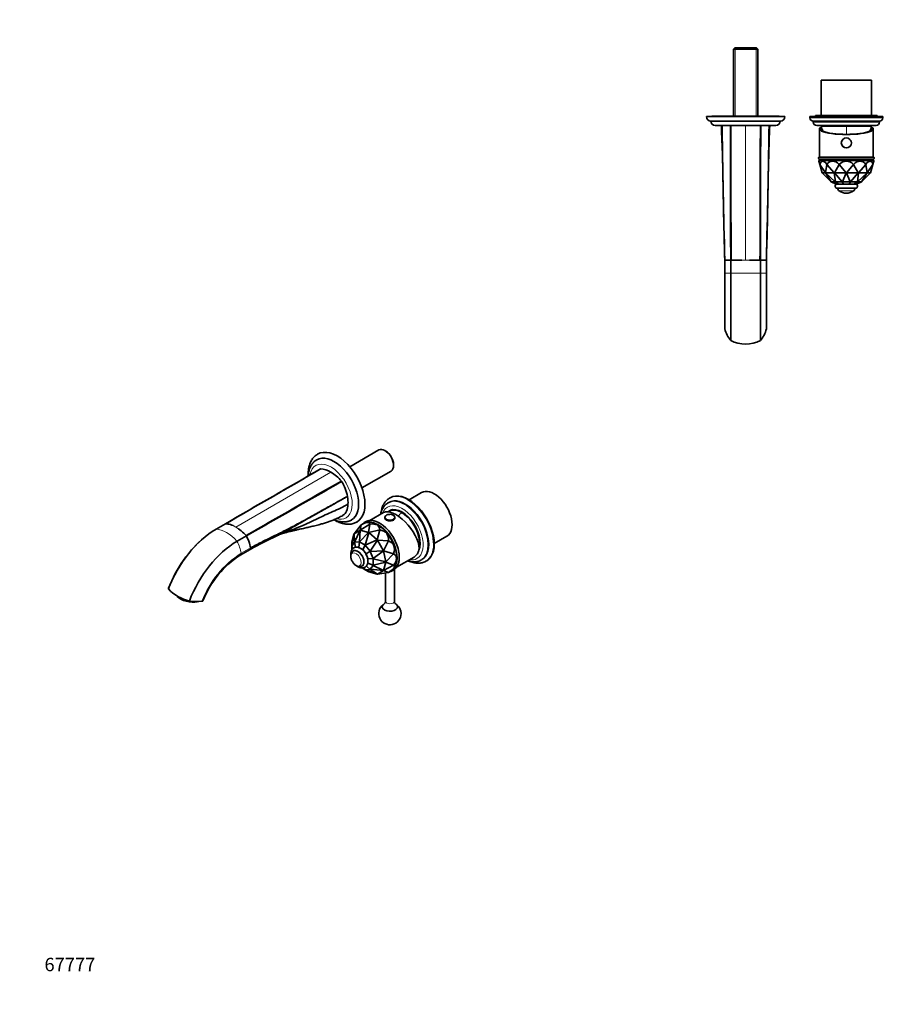
# Model space of a CAD drawing. Units: millimetres. Extents: x 0 to 1478, y 0 to 1758.
# Drawn here: x 0 to 785, y 0 to 879 of the extents above; entities that cross this region are included whole.
import ezdxf
from ezdxf import colors
from ezdxf.entities.mleader import LeaderData, LeaderLine
from ezdxf.math import Vec2, Vec3

# ---------------------------------------------------------------- set-up
doc = ezdxf.new("R2010")
doc.units = ezdxf.units.MM
for name, color, linetype in [('DV3_Défaut', 7, 'Continuous'), ('DV5_Défaut', 7, 'Continuous'), ('Défaut', 7, 'Continuous')]:
    doc.layers.add(name, color=color, linetype=linetype)

# ---------------------------------------------------------------- blocks, each defined once
blk = doc.blocks.new('_DOT')
at = {"color": 0}
blk.add_line((0, 0), (-1, 0), dxfattribs=at)
at = {"color": 0, "const_width": 0.333}
blk.add_lwpolyline([(-0.1665, 0, 1), (0.1665, 0, 1)], format="xyb", close=True, dxfattribs=at)
blk = doc.blocks.new('SE2')
at = {"layer": 'DV3_Défaut', "color": 7, "linetype": 'Continuous', "lineweight": 35}
for p, q in [((638.49, 853.89), (637.29, 852.69)), ((637.29, 852.69), (658.99, 852.69)), ((637.29, 852.69), (637.29, 792.89)), ((657.79, 853.89), (638.49, 853.89)), ((658.99, 852.69), (657.79, 853.89)), ((658.99, 792.89), (658.99, 852.69)), ((760.64, 824.89), (715.64, 824.89)), ((715.64, 824.89), (715.64, 793.39)), ((760.64, 793.39), (760.64, 824.89)), ((683.14, 792.39), (613.14, 792.39)), ((678.14, 792.89), (618.14, 792.89)), ((618.14, 792.89), (618.14, 792.39)), ((678.14, 792.39), (678.14, 792.89)), ((770.64, 792.39), (705.64, 792.39)), ((705.64, 792.39), (705.64, 791.39)), ((765.64, 793.39), (710.64, 793.39)), ((710.64, 793.39), (710.64, 792.39)), ((765.64, 792.39), (765.64, 793.39)), ((770.64, 791.39), (770.64, 792.39)), ((679.14, 788.39), (617.14, 788.39)), ((675.14, 784.39), (621.14, 784.39)), ((767.64, 788.39), (708.64, 788.39)), ((708.64, 788.39), (708.64, 787.39)), ((764.64, 784.39), (711.64, 784.39)), ((714.52, 782.39), (714.78, 782.39)), ((714.78, 782.39), (716.07, 782.39)), ((715.64, 784.39), (715.64, 783.89)), ((760.64, 783.89), (715.64, 783.89)), ((760.64, 783.89), (715.64, 783.89)), ((760.21, 782.39), (761.5, 782.39)), ((760.64, 783.89), (760.64, 784.39)), ((761.76, 782.39), (761.5, 782.39)), ((767.64, 787.39), (767.64, 788.39)), ((714.14, 781.49), (714.14, 756.26)), ((716.22, 781.89), (714.97, 781.89)), ((761.31, 781.89), (760.06, 781.89)), ((762.14, 756.26), (762.14, 781.49)), ((713.64, 756.26), (762.64, 756.26)), ((714.64, 754.19), (713.64, 753.19)), ((713.64, 753.19), (762.64, 753.19)), ((713.64, 753.19), (713.64, 752.66)), ((714.48, 749.75), (713.64, 752.66)), ((714.14, 754.39), (762.14, 754.39)), ((716.64, 742.2), (714.48, 749.75)), ((714.48, 749.75), (714.48, 749.75)), ((714.48, 749.75), (719.45, 742.2)), ((761.64, 754.19), (714.64, 754.19)), ((719.59, 742.2), (720.82, 749.75)), ((720.82, 749.75), (720.82, 749.75)), ((720.82, 749.75), (727.27, 742.2)), ((727.52, 742.2), (731.8, 749.75)), ((731.8, 749.75), (731.8, 749.75)), ((731.8, 749.75), (738, 742.2)), ((736.14, 754.39), (736.14, 754.19)), ((738.29, 742.2), (744.48, 749.75)), ((740.14, 754.19), (740.14, 754.39)), ((744.48, 749.75), (744.48, 749.75)), ((744.48, 749.75), (748.77, 742.2)), ((749.02, 742.2), (755.46, 749.75)), ((755.46, 749.75), (755.46, 749.75)), ((755.46, 749.75), (756.69, 742.2)), ((756.83, 742.2), (761.81, 749.75)), ((761.81, 749.75), (759.64, 742.2)), ((762.64, 753.19), (761.64, 754.19)), ((761.81, 749.75), (762.64, 752.66)), ((761.81, 749.75), (761.81, 749.75)), ((762.64, 752.66), (762.64, 753.19)), ((716.64, 742.19), (716.64, 742.2)), ((716.64, 742.2), (719.45, 742.2)), ((724.64, 734.19), (716.64, 742.19)), ((719.45, 742.2), (719.45, 742.19)), ((719.59, 742.19), (719.45, 742.19)), ((719.45, 742.19), (724.68, 734.19)), ((719.59, 742.19), (719.59, 742.2)), ((719.59, 742.2), (727.27, 742.2)), ((728.22, 734.19), (719.59, 742.19)), ((727.27, 742.2), (727.27, 742.19)), ((727.51, 742.19), (727.27, 742.19)), ((727.27, 742.19), (728.32, 734.19)), ((727.51, 742.19), (727.52, 742.2)), ((734.46, 734.19), (727.51, 742.19)), ((727.52, 742.2), (738, 742.2)), ((738, 742.19), (734.6, 734.19)), ((738, 742.2), (738, 742.19)), ((738.28, 742.19), (738, 742.19)), ((738.28, 742.19), (738.29, 742.2)), ((741.68, 734.19), (738.28, 742.19)), ((738.29, 742.2), (748.77, 742.2)), ((748.77, 742.19), (741.82, 734.19)), ((747.96, 734.19), (749.01, 742.19)), ((756.69, 742.19), (748.06, 734.19)), ((748.77, 742.2), (748.77, 742.19)), ((749.01, 742.19), (748.77, 742.19)), ((749.01, 742.19), (749.02, 742.2)), ((749.02, 742.2), (756.69, 742.2)), ((751.6, 734.19), (756.83, 742.19)), ((759.64, 742.19), (751.64, 734.19)), ((756.69, 742.2), (756.69, 742.19)), ((756.83, 742.19), (756.69, 742.19)), ((756.83, 742.19), (756.83, 742.2)), ((756.83, 742.2), (759.64, 742.2)), ((759.64, 742.2), (759.64, 742.19)), ((724.67, 734.18), (724.64, 734.19)), ((724.68, 734.19), (724.67, 734.18)), ((724.67, 734.18), (729.14, 732.19)), ((728.22, 734.19), (724.68, 734.19)), ((728.28, 734.18), (728.22, 734.19)), ((728.32, 734.19), (728.28, 734.18)), ((728.28, 734.18), (731.55, 732.19)), ((734.46, 734.19), (728.32, 734.19)), ((731.55, 732.19), (729.14, 732.19)), ((735.73, 732.19), (731.55, 732.19)), ((734.53, 734.18), (734.46, 734.19)), ((734.6, 734.19), (734.53, 734.18)), ((734.53, 734.18), (735.73, 732.19)), ((741.68, 734.19), (734.6, 734.19)), ((740.55, 732.19), (735.73, 732.19)), ((741.75, 734.18), (740.55, 732.19)), ((744.73, 732.19), (740.55, 732.19)), ((741.75, 734.18), (741.68, 734.19)), ((741.82, 734.19), (741.75, 734.18)), ((747.96, 734.19), (741.82, 734.19)), ((748, 734.18), (744.73, 732.19)), ((747.14, 732.19), (744.73, 732.19)), ((751.61, 734.18), (747.14, 732.19)), ((748, 734.18), (747.96, 734.19)), ((748.06, 734.19), (748, 734.18)), ((751.6, 734.19), (748.06, 734.19)), ((751.61, 734.18), (751.6, 734.19)), ((751.64, 734.19), (751.61, 734.18)), ((746.24, 728.49), (730.04, 728.49)), ((629.54, 664.39), (629.59, 664.39)), ((629.54, 664.39), (629.54, 652.59)), ((634.89, 664.39), (629.59, 664.39)), ((635.29, 664.39), (634.89, 664.39)), ((634.89, 652.59), (634.89, 664.39)), ((635.29, 664.39), (638.01, 664.39)), ((638.01, 664.39), (638.09, 664.39)), ((638.09, 664.39), (644.68, 664.39)), ((651.61, 664.39), (658.19, 664.39)), ((658.19, 664.39), (658.27, 664.39)), ((658.27, 664.39), (660.99, 664.39)), ((660.99, 664.39), (661.39, 664.39)), ((661.39, 664.39), (665.2, 664.39)), ((661.39, 652.59), (661.39, 664.39)), ((665.2, 664.39), (666.69, 664.39)), ((666.69, 664.39), (666.74, 664.39)), ((666.74, 652.57), (666.74, 664.41)), ((634.89, 592.46), (634.89, 652.59)), ((661.39, 592.46), (661.39, 652.59))]:
    blk.add_line(p, q, dxfattribs=at)
at = {"layer": 'DV3_Défaut', "color": 7, "linetype": 'Continuous', "lineweight": 18}
for p, q in [((638.83, 853.89), (638.83, 792.89)), ((657.46, 853.89), (657.46, 792.89)), ((770.64, 791.39), (705.64, 791.39)), ((648.14, 784.39), (648.14, 664.39)), ((767.64, 787.39), (708.64, 787.39)), ((738.14, 783.89), (738.14, 776.54)), ((736.57, 754.19), (736.57, 754.39)), ((739.71, 754.19), (739.71, 754.39)), ((744.6, 726.09), (731.68, 726.09)), ((629.59, 664.39), (629.59, 652.59)), ((644.68, 664.39), (644.76, 664.39)), ((648.14, 664.39), (644.76, 664.39)), ((648.14, 664.39), (651.52, 664.39)), ((651.52, 664.39), (651.61, 664.39)), ((666.69, 652.59), (666.69, 664.39)), ((629.54, 652.59), (629.59, 652.59)), ((629.59, 652.59), (634.89, 652.59)), ((629.59, 652.59), (629.59, 602.94)), ((634.89, 652.59), (661.39, 652.59)), ((661.39, 652.59), (666.69, 652.59)), ((666.69, 602.94), (666.69, 652.59)), ((666.69, 652.59), (666.74, 652.59))]:
    blk.add_line(p, q, dxfattribs=at)
at = {"layer": 'DV3_Défaut', "color": 7, "linetype": 'Continuous', "lineweight": 35}
blk.add_circle((738.14, 768.89), 4.5, dxfattribs=at)
at = {"layer": 'DV3_Défaut', "color": 7, "linetype": 'Continuous', "lineweight": 18}
blk.add_circle((738.14, 768.89), 4.2, dxfattribs=at)
at = {"layer": 'DV3_Défaut', "color": 7, "linetype": 'Continuous', "lineweight": 35}
for centre, radius, start, end in [((617.14, 792.39), 4, 180, 270), ((679.14, 792.39), 4, 270, 0), ((708.64, 791.39), 3, 180, 270), ((767.64, 791.39), 3, 270, 0), ((621.14, 788.39), 4, 180, 270), ((-1232.42, 703.68), 1860.68, 0.76944, 2.48632), ((9952.57, 912.19), 9326.27, 180.785134, 181.522507), ((-7782.35, 894.72), 8452.18, 358.438438, 359.252068), ((2543.91, 703.12), 1875.89, 177.51697, 179.23517), ((675.14, 788.39), 4, 270, 0), ((711.64, 787.39), 3, 180, 270), ((754.32, 794.1), 40, 194.77466, 201.59657), ((721.96, 794.1), 40, 338.40343, 345.22534), ((764.64, 787.39), 3, 270, 0), ((714.14, 755.39), 1, 120, 270), ((762.14, 755.39), 1, 270, 60), ((730.04, 730.39), 1.9, 108.67172, 270), ((746.24, 730.39), 1.9, 270, 71.32828), ((4818.98, 791.63), 4191.36, 180.86347, 181.73981), ((-3676.33, 795.13), 4345.03, 358.27571, 359.12097), ((733.44, 728.52), 3, 180.50211, 234.01918), ((738.14, 734.99), 11, 234.01918, 305.98082), ((742.84, 728.52), 3, 305.98082, 359.49789), ((631.56, 603.41), 2.02, 175.00075, 193.35489), ((653.76, 608.58), 24.82, 193.12594, 220.49563), ((642.5, 608.59), 24.84, 319.51806, 346.86038), ((664.72, 603.41), 2.02, 346.64454, 4.7611), ((648.14, 619.52), 30.12, 243.90555, 296.09445)]:
    blk.add_arc(centre, radius, start, end, dxfattribs=at)
for centre, major_axis, ratio, start_param, end_param in [((738.14, 781.49), (-24, 0), 0.212557, -0.178869, 3.320462), ((738.14, 782.57), (-23.38, 0), 0.217527, 0.034076, 0.132787), ((738.14, 782.57), (23.38, 0), 0.217527, -0.132787, -0.034076), ((738.14, 781.49), (-23.25, 0), 0.212557, -0.082575, 3.224168), ((738.14, 667.21), (21.62, -85.39), 0.13489, 2.845653, 3.369244), ((738.14, 667.21), (13.03, -85.38), 0.243013, 2.842735, 3.366326), ((738.14, 667.21), (0, -85.44), 0.286745, 2.879797, 3.403388), ((738.14, 667.21), (-13.03, -85.38), 0.243013, 2.916859, 3.44045), ((738.14, 667.21), (-21.62, -85.39), 0.13489, 2.913942, 3.437533)]:
    blk.add_ellipse(centre, major_axis=major_axis, ratio=ratio, start_param=start_param, end_param=end_param, dxfattribs=at)
for points, knots in [([(628.1, 727.88), (628.03, 731.72), (627.92, 738.05), (627.78, 746.89), (627.65, 754.39), (627.53, 761.89), (627.37, 771.89), (627.25, 779.39), (627.18, 784.39)], [0, 0, 0, 0, 0.2035875, 0.3363167, 0.4690527, 0.6017861, 0.7345252, 1, 1, 1, 1]), ([(669.11, 784.39), (669.03, 779.39), (668.87, 769.39), (668.67, 756.89), (668.5, 746.89), (668.36, 738.07), (668.25, 731.75), (668.18, 727.93)], [0, 0, 0, 0, 0.26572, 0.531415, 0.664259, 0.797113, 1, 1, 1, 1]), ([(629.55, 652.59), (629.55, 651.41), (629.55, 649.31), (629.55, 645.72), (629.55, 642.29), (629.55, 638.96), (629.55, 635.82), (629.55, 632.56), (629.55, 629.22), (629.55, 625.81), (629.55, 622.37), (629.55, 618.93), (629.55, 615.53), (629.55, 612.2), (629.55, 609.02), (629.55, 606.04), (629.55, 604.47), (629.55, 603.59)], [0, 0, 0, 0, 0.055202, 0.115659, 0.181371, 0.234109, 0.289805, 0.348457, 0.410066, 0.47463, 0.542151, 0.612627, 0.686059, 0.762446, 0.841787, 0.924081, 1, 1, 1, 1]), ([(666.73, 603.58), (666.73, 604.11), (666.73, 605.15), (666.73, 607.19), (666.73, 609.43), (666.73, 611.77), (666.73, 614.14), (666.73, 616.77), (666.73, 619.67), (666.73, 622.84), (666.73, 626.3), (666.73, 630.04), (666.73, 634.05), (666.73, 638.34), (666.73, 642.86), (666.73, 647.74), (666.73, 650.76), (666.73, 652.59)], [0, 0, 0, 0, 0.045915, 0.106369, 0.172078, 0.224814, 0.280507, 0.339156, 0.400761, 0.465322, 0.532839, 0.603312, 0.67674, 0.753123, 0.83246, 0.914752, 1, 1, 1, 1])]:
    blk.add_open_spline(points, degree=3, knots=knots, dxfattribs=at)
for points in [[(634.55, 784.39), (634.86, 744.39), (634.57, 704.39), (634.89, 664.39)], [(634.89, 784.39), (635.19, 744.39), (634.99, 704.39), (635.29, 664.39)], [(661.39, 784.39), (661.09, 744.39), (661.29, 704.39), (660.99, 664.39)], [(661.73, 784.39), (661.42, 744.39), (661.71, 704.39), (661.39, 664.39)]]:
    blk.add_open_spline(points, degree=3, dxfattribs=at)
blk = doc.blocks.new('SE4')
at = {"layer": 'DV5_Défaut', "color": 7, "linetype": 'Continuous', "lineweight": 35}
for p, q in [((320.74, 494.83), (294.74, 479.82)), ((327.01, 493.8), (326.16, 494.29)), ((267.11, 477.12), (260.61, 473.36)), ((305.59, 461.03), (331.59, 476.04)), ((333.84, 481), (333.84, 481.98)), ((237.45, 459.96), (235.78, 459)), ((330.92, 452.25), (330.21, 451.84)), ((358.9, 456.86), (347.64, 450.36)), ((329.59, 448.02), (328.88, 447.61)), ((331.94, 441.29), (329.9, 440.12)), ((324.9, 438.96), (312.61, 431.87)), ((326.05, 434.67), (326.05, 434.11)), ((333.67, 436.65), (333.56, 436.71)), ((333.99, 436.42), (333.67, 436.65)), ((335.05, 434.11), (335.05, 434.67)), ((175.3, 424.11), (183.65, 428.92)), ((183.93, 428.92), (185.85, 428.73)), ((298.55, 420.06), (304.76, 427.91)), ((298.55, 420.06), (303.98, 423.19)), ((303.98, 423.19), (299.07, 412.45)), ((303.41, 412.84), (304.15, 423.21)), ((304.76, 427.91), (303.98, 423.19)), ((304.15, 423.21), (303.98, 423.19)), ((303.98, 423.19), (303.98, 423.19)), ((304.15, 423.21), (304.16, 423.21)), ((304.16, 423.21), (312.52, 428.6)), ((304.16, 423.21), (311.57, 421.22)), ((307.2, 429.32), (304.76, 427.91)), ((304.76, 427.91), (304.76, 427.91)), ((312.52, 428.6), (311.57, 421.22)), ((311.77, 421.11), (321.49, 423.43)), ((312.52, 428.6), (312.52, 428.6)), ((321.49, 423.43), (319.18, 414.53)), ((320.15, 427.7), (319.45, 428.1)), ((321.49, 423.43), (321.49, 423.43)), ((194.04, 413.29), (202.39, 418.11)), ((200.18, 420.46), (202.1, 418.43)), ((229.5, 418.11), (229.64, 418.18)), ((296.47, 412.51), (298.45, 419.92)), ((298.45, 419.92), (296.49, 408.85)), ((298.55, 420.06), (298.45, 419.92)), ((298.45, 419.92), (298.45, 419.92)), ((298.55, 420.06), (298.55, 420.06)), ((299, 412.41), (298.55, 420.06)), ((311.57, 421.22), (303.51, 412.81)), ((308.52, 409.92), (311.77, 421.11)), ((319.18, 414.53), (308.61, 409.83)), ((311.77, 421.11), (311.57, 421.22)), ((311.57, 421.22), (311.57, 421.22)), ((311.77, 421.11), (311.77, 421.11)), ((311.77, 421.11), (319.18, 414.53)), ((312.95, 404.43), (319.36, 414.32)), ((319.36, 414.32), (319.18, 414.53)), ((319.18, 414.53), (319.18, 414.53)), ((319.36, 414.32), (319.36, 414.31)), ((319.36, 414.31), (329.26, 413.76)), ((319.36, 414.31), (324.79, 404.92)), ((329.26, 413.76), (324.79, 404.92)), ((329.26, 413.76), (329.26, 413.76)), ((370.14, 411.39), (381.4, 417.89)), ((197.39, 401.27), (205.77, 406.1)), ((205.08, 411.62), (206.13, 407.41)), ((296.47, 412.5), (296.47, 412.51)), ((296.47, 408.75), (296.47, 412.5)), ((296.48, 408.78), (296.47, 408.75)), ((296.47, 408.75), (296.47, 405.47)), ((296.49, 408.85), (296.48, 408.78)), ((296.48, 408.78), (297.46, 406.77)), ((299, 412.41), (296.49, 408.85)), ((299.03, 412.42), (299, 412.41)), ((299.07, 412.45), (299.03, 412.42)), ((299.03, 412.42), (299.86, 407.99)), ((303.41, 412.84), (299.07, 412.45)), ((302.89, 407.86), (302.48, 407.82)), ((303.45, 412.81), (302.89, 407.86)), ((306.3, 405.89), (302.89, 407.86)), ((303.45, 412.81), (303.41, 412.84)), ((303.51, 412.81), (303.45, 412.81)), ((308.52, 409.92), (303.51, 412.81)), ((308.55, 409.86), (306.3, 405.89)), ((309.26, 402.22), (306.3, 405.89)), ((308.55, 409.86), (308.52, 409.92)), ((308.61, 409.83), (308.55, 409.86)), ((312.95, 404.43), (308.61, 409.83)), ((312.98, 404.36), (309.26, 402.22)), ((312.98, 404.36), (312.95, 404.43)), ((313.03, 404.31), (312.98, 404.36)), ((324.78, 404.91), (313.03, 404.31)), ((315.53, 397.85), (313.03, 404.31)), ((315.53, 397.85), (324.88, 404.66)), ((324.79, 404.92), (324.78, 404.91)), ((324.88, 404.66), (324.78, 404.91)), ((324.88, 404.66), (324.89, 404.65)), ((324.89, 404.65), (333.74, 402.21)), ((324.89, 404.65), (326.87, 394.95)), ((310.96, 397.82), (309.26, 402.22)), ((310.96, 393.88), (310.96, 397.82)), ((315.53, 397.79), (310.96, 397.82)), ((315.53, 397.79), (315.53, 397.85)), ((315.56, 397.72), (315.53, 397.79)), ((315.56, 391.94), (315.56, 397.72)), ((326.87, 394.95), (315.56, 397.72)), ((333.74, 402.21), (326.87, 394.95)), ((333.74, 402.21), (333.74, 402.21)), ((336.59, 390.29), (352.09, 399.24)), ((336.77, 398.1), (336.77, 398.91)), ((358.38, 396.51), (359.09, 396.92)), ((362.71, 395.55), (363.42, 395.96)), ((305.66, 389.52), (308.52, 387.87)), ((308.55, 387.87), (307.3, 389.72)), ((311.77, 386), (308.52, 387.87)), ((308.52, 387.87), (308.55, 387.87)), ((308.55, 387.87), (308.61, 387.85)), ((308.61, 387.85), (312.95, 388.24)), ((308.61, 387.85), (319.18, 384.01)), ((312.98, 388.26), (309.57, 391.19)), ((310.71, 393.52), (310.96, 393.88)), ((315.53, 391.89), (310.96, 393.88)), ((312.95, 388.24), (312.98, 388.26)), ((319.36, 384.03), (312.95, 388.24)), ((312.98, 388.26), (313.03, 388.28)), ((313.03, 388.28), (315.53, 391.84)), ((313.03, 388.28), (324.78, 387.16)), ((315.53, 391.89), (315.56, 391.94)), ((315.53, 391.84), (315.53, 391.89)), ((324.88, 387.3), (315.53, 391.84)), ((315.56, 391.94), (326.87, 394.72)), ((324.79, 387.16), (319.36, 384.03)), ((324.78, 387.16), (324.88, 387.3)), ((324.78, 387.16), (324.79, 387.16)), ((324.79, 387.16), (329.26, 385.47)), ((324.89, 387.3), (324.88, 387.3)), ((326.87, 394.71), (324.89, 387.3)), ((333.74, 391.85), (324.89, 387.3)), ((326.87, 394.72), (326.87, 394.95)), ((326.87, 394.95), (326.87, 394.95)), ((326.87, 394.72), (326.87, 394.71)), ((326.87, 394.71), (333.74, 391.85)), ((329.26, 385.47), (331.7, 386.88)), ((333.74, 391.85), (333.74, 391.85)), ((334.55, 359.8), (334.55, 388.07)), ((319.18, 384.01), (311.77, 386)), ((311.77, 386), (311.77, 386)), ((319.18, 384.01), (319.36, 384.03)), ((319.18, 384.01), (319.18, 384.01)), ((329.26, 385.47), (319.36, 384.03)), ((319.36, 384.03), (319.36, 384.03)), ((326.55, 385.08), (326.55, 359.8)), ((329.26, 385.47), (329.26, 385.47))]:
    blk.add_line(p, q, dxfattribs=at)
at = {"layer": 'DV5_Défaut', "color": 7, "linetype": 'Continuous', "lineweight": 18}
for p, q in [((277.87, 475.02), (193.02, 426.03)), ((193.02, 426.03), (190.62, 427.26)), ((193.02, 426.03), (195.41, 424.5)), ((197.78, 402.59), (206.13, 407.41))]:
    blk.add_line(p, q, dxfattribs=at)
at = {"layer": 'DV5_Défaut', "color": 7, "linetype": 'Continuous', "lineweight": 35}
for centre, radius, start, end in [((271.94, 470.27), 8.38, 114.19225, 116.02568), ((267.63, 458.46), 19.47, 58.26912, 87.43734), ((258.47, 442.59), 37.79, 40.41807, 59.10836), ((250.63, 444.27), 43.14, 31.32631, 31.94144), ((253.54, 445.73), 39.9, 11.0798, 31.71148), ((330.21, 431.82), 5.55, 90.45696, 123.76146), ((330.68, 431.04), 6.35, 63.04996, 94.63707), ((183.53, 415.52), 13.41, 88.26713, 89.48732), ((182.52, 409.48), 19.54, 65.6849, 80.02156), ((173.35, 393.6), 37.96, 45.15303, 54.3734), ((310.67, 410.4), 21.93, 51.15391, 60.38624), ((236.98, 332.12), 111.19, 129.99719, 159.24636), ((167.43, 387.59), 46.4, 41.11274, 41.64603), ((165.88, 399.16), 41.13, 17.63501, 27.43253), ((472.6, -91.63), 564.75, 115.49685, 118.20077), ((243.97, 328.54), 86.36, 122.62916, 158.46628), ((306.58, 400.67), 11, 202.34165, 217.65835), ((159.76, 395.87), 36.83, 222.91817, 257.08183), ((157.87, 408.61), 49.05, 262.56308, 275.62326), ((157.04, 364.86), 5.65, 253.80842, 285.57504), ((330.55, 348.78), 10, 127.5697, 0), ((330.55, 348.78), 10, 0, 52.4303)]:
    blk.add_arc(centre, radius, start, end, dxfattribs=at)
at = {"layer": 'DV5_Défaut', "color": 7, "linetype": 'Continuous', "lineweight": 18}
blk.add_arc((245.99, 327.25), 89.45, 122.61469, 158.66257, dxfattribs=at)
at = {"layer": 'DV5_Défaut', "color": 7, "linetype": 'Continuous', "lineweight": 35}
for centre, major_axis, ratio, start_param, end_param in [((283.53, 460.82), (17.5, -30.31), 0.57735, 0, 3.145685), ((326.16, 485.43), (-5.43, 9.4), 0.57735, 3.141593, 6.283185), ((327.01, 485.92), (4.83, -8.36), 0.57735, 0.785398, 2.356194), ((280.7, 459.18), (15.5, -26.85), 0.57735, 0, 3.142299), ((347.17, 424.1), (16.25, -28.15), 0.57735, 0, 3.141593), ((370.15, 437.37), (11.25, -19.49), 0.57735, 0, 3.141593), ((275.49, 458.62), (12.5, -21.65), 0.57735, 0.679927, 1.018051), ((344.34, 422.47), (14.75, -25.55), 0.57735, 0, 3.141593), ((339.45, 419.65), (15.16, -18.89), 0.446201, 0.537945, 3.073008), ((341.51, 420.84), (11.37, -19.7), 0.57735, 0.402717, 3.254664), ((341.15, 420.63), (11.25, -19.49), 0.57735, 0.579142, 3.208119), ((341.15, 420.63), (11.25, -19.49), 0.57735, 0.579142, 3.208119), ((344.34, 422.47), (11.37, -19.7), 0.57735, 3.266242, 3.289979), ((280.7, 459.18), (15.5, -26.85), 0.57735, 6.282493, 6.283185), ((258.65, 373), (-53.38, -56.8), 0.129853, 3.024644, 3.548235), ((319.45, 408.1), (-12.25, 21.22), 0.57735, 3.141593, 6.283185), ((330.55, 434.67), (-4.5, 0), 0.57735, 5.602256, 6.283185), ((330.55, 434.67), (-4.5, 0), 0.57735, 0, 3.811664), ((330.55, 434.11), (-4.5, 0), 0.57735, 0, 3.141593), ((175.3, 367.84), (-34.46, -59.68), 0.57735, 3.926991, 4.987213), ((283.53, 460.82), (17.5, -30.31), 0.57735, 6.282147, 6.283185), ((258.65, 373), (-61.59, -53.93), 0.232045, 2.958611, 3.482202), ((320.15, 408.51), (11.75, -20.35), 0.57735, 0.785398, 2.356194), ((258.65, 373), (-69.42, -46.74), 0.285201, 2.903953, 3.427544), ((321.61, 409.35), (-12.25, 21.22), 0.57735, 4.123348, 5.331015), ((194.04, 357.02), (-34.46, -59.68), 0.57735, 3.926991, 4.987213), ((258.65, 373), (-75.19, -36.75), 0.285201, 2.855641, 3.379233), ((204.75, 407.83), (-1, 1.73), 0.577353, 3.141582, 4.159265), ((301.98, 398.02), (3.85, -6.67), 0.57735, 0, 3.152209), ((340.09, 420.02), (-12, 20.78), 0.57735, 3.141593, 3.748122), ((300.28, 397.04), (3.23, -5.6), 0.57735, 4.483568, 4.587967), ((258.65, 373), (-77.5, -26.38), 0.232045, 2.800984, 3.324575), ((343.63, 422.06), (14.75, -25.55), 0.57735, 6.275883, 6.283185), ((346.46, 423.7), (16.25, -28.15), 0.57735, 0, 0.006024), ((300.28, 397.04), (3.23, -5.6), 0.57735, -1.363058, -1.341975), ((301.98, 398.02), (3.85, -6.67), 0.57735, 6.276948, 6.283185), ((258.65, 373), (-75.88, -17.83), 0.129853, 2.73495, 3.258541), ((150.96, 364.81), (11.76, -2.41), 0.408248, 3.60524, 5.187328), ((150.78, 363.91), (10.78, -2.21), 0.408248, 3.60524, 5.598466), ((330.55, 354.91), (6.85, 0), 0.57735, 2.334927, 6.283185), ((330.55, 354.91), (6.85, 0), 0.57735, 0, 0.812258)]:
    blk.add_ellipse(centre, major_axis=major_axis, ratio=ratio, start_param=start_param, end_param=end_param, dxfattribs=at)
at = {"layer": 'DV5_Défaut', "color": 7, "linetype": 'Continuous', "lineweight": 18}
for centre, major_axis, start_param, end_param in [((277.87, 457.55), (13.5, -23.38), 0, 3.737868), ((346.46, 423.7), (16.25, -28.15), 0.006024, 3.144875), ((343.63, 422.06), (14.75, -25.55), 0, 3.141379), ((341.51, 420.84), (13.25, -22.95), 0, 3.579454), ((277.87, 457.55), (13.5, -23.38), 5.749217, 6.283185), ((320.3, 408.59), (-12, 20.78), 3.407041, 6.017737), ((348.37, 411.59), (20, 34.64), 1.043265, 1.164938), ((184.67, 396.72), (-15, 25.98), 5.040332, 5.955243), ((180.58, 407.82), (12.5, -21.65), 1.017716, 1.490918), ((301.98, 398.02), (4.05, -7.01), 0, 3.609218), ((196.41, 403.01), (-1, 1.73), 3.137771, 4.159308), ((300.28, 397.04), (3.23, -5.6), 0, 4.483568), ((341.51, 420.84), (13.25, -22.95), 5.845324, 6.283185), ((300.28, 397.04), (3.23, -5.6), 4.94121, 6.283185), ((301.98, 398.02), (4.05, -7.01), 5.843442, 6.283185), ((330.55, 359.8), (4, 0), 3.141593, 6.283185)]:
    blk.add_ellipse(centre, major_axis=major_axis, ratio=0.57735, start_param=start_param, end_param=end_param, dxfattribs=at)
blk.add_ellipse((330.55, 434.92), major_axis=(-4.2, 0), ratio=0.57735, dxfattribs=at)
at = {"layer": 'DV5_Défaut', "color": 7, "linetype": 'Continuous', "lineweight": 35}
for points, degree, knots in [([(265.94, 491.07), (265.43, 490.76), (264.57, 490.21), (263.26, 489.1), (262.09, 487.85), (261.04, 486.45), (260.11, 484.9), (259.33, 483.22), (258.68, 481.4), (258.18, 479.45), (257.83, 477.39), (257.63, 475.24), (257.59, 473.37), (257.63, 472.23), (257.64, 471.85)], 3, [0, 0, 0, 0, 0.079929, 0.163106, 0.246595, 0.330868, 0.416292, 0.503089, 0.591305, 0.680816, 0.771373, 0.862667, 0.954397, 1, 1, 1, 1]), ([(265.2, 486), (264.88, 485.82), (264.18, 485.42), (263.05, 484.52), (261.9, 483.38), (260.87, 482.07), (259.97, 480.63), (259.21, 479.05), (258.58, 477.34), (258.11, 475.5), (257.79, 473.6), (257.67, 472.29), (257.64, 471.65)], 3, [0, 0, 0, 0, 0.0620094, 0.1624692, 0.2630642, 0.3644947, 0.4673446, 0.5720106, 0.678646, 0.7871434, 0.8971775, 1, 1, 1, 1]), ([(206.13, 407.41), (206.55, 407.63), (207.39, 408.09), (208.67, 408.77), (209.98, 409.46), (211.32, 410.16), (212.69, 410.87), (214.09, 411.59), (215.52, 412.31), (217.24, 413.18), (219.69, 414.39), (223.32, 416.16), (227.2, 418.05), (230.8, 419.82), (233.61, 421.21), (236.23, 422.53), (239.61, 424.25), (244.03, 426.56), (249.32, 429.39), (254.82, 432.39), (259.61, 435.04), (263.93, 437.44), (267.52, 439.44), (270.49, 441.1), (273.49, 442.76), (277.08, 444.75), (281.99, 447.46), (287.38, 450.45), (290.98, 452.45), (292.69, 453.4)], 3, [0, 0, 0, 0, 0.014432, 0.029205, 0.04432, 0.059776, 0.075574, 0.091714, 0.108197, 0.125022, 0.151142, 0.192848, 0.250141, 0.28476, 0.317145, 0.347297, 0.375217, 0.434082, 0.500196, 0.558573, 0.625148, 0.666797, 0.708447, 0.750098, 0.770076, 0.812574, 0.875049, 0.940458, 1, 1, 1, 1]), ([(292.69, 453.4), (289.1, 451.38), (281.92, 447.35), (274.15, 442.95), (268.76, 439.92), (265.16, 437.91), (260.16, 435.11), (254.76, 432.07), (249.23, 428.92), (244, 425.92), (239.48, 423.37), (235.88, 421.4), (233.37, 420.06), (231.19, 418.95), (230.02, 418.37), (229.5, 418.11)], 3, [0, 0, 0, 0, 0.172098, 0.34418, 0.372151, 0.430219, 0.516264, 0.611682, 0.68842, 0.780591, 0.860896, 0.900729, 0.947389, 0.976234, 1, 1, 1, 1]), ([(330.16, 451.78), (329.96, 451.67), (329.34, 451.34), (328.3, 450.53), (327.14, 449.43), (326.08, 448.15), (325.16, 446.73), (324.37, 445.17), (323.72, 443.47), (323.21, 441.65), (322.96, 440.33), (322.86, 439.64), (322.86, 439.61)], 3, [0, 0, 0, 0, 0.0451191, 0.1603719, 0.2756842, 0.3917358, 0.5090907, 0.6281032, 0.7488749, 0.8712647, 0.9949549, 1, 1, 1, 1]), ([(293.07, 446.32), (290.89, 445.1), (286.43, 442.84), (279.62, 439.79), (272.83, 436.83), (268.39, 434.74), (266.22, 433.62), (261.24, 431.06), (250.95, 426.5), (240.14, 422.38), (234.63, 420.27), (234.43, 420.19)], 3, [0, 0, 0, 0, 0.115207, 0.230414, 0.345621, 0.460828, 0.460828, 0.460828, 0.725447, 0.990067, 1, 1, 1, 1]), ([(288.58, 436.46), (288.59, 436.47), (290.02, 437.28), (292.28, 439.89), (293.07, 444.03), (293.07, 446.32)], 3, [0, 0, 0, 0, 0.004451, 0.502226, 1, 1, 1, 1]), ([(328.89, 447.6), (328.45, 447.34), (327.67, 446.86), (326.51, 445.86), (325.46, 444.71), (324.53, 443.4), (323.73, 441.95), (323.06, 440.37), (322.6, 438.86), (322.39, 437.88), (322.31, 437.49)], 3, [0, 0, 0, 0, 0.117648, 0.246701, 0.37623, 0.507061, 0.639793, 0.774719, 0.911789, 1, 1, 1, 1]), ([(233.63, 419.88), (233.9, 419.98), (234.34, 420.14), (235.14, 420.4), (236.27, 420.73), (237.39, 421.04), (238.88, 421.44), (240.92, 421.95), (243.81, 422.65), (246.81, 423.35), (249.62, 423.99), (252.1, 424.56), (254.34, 425.07), (256.36, 425.54), (258.31, 425.99), (260.34, 426.46), (262.44, 426.95), (264.7, 427.48), (267.34, 428.15), (270.44, 429), (273.79, 430.03), (277.29, 431.25), (280.79, 432.62), (284.69, 434.35), (287.1, 435.65), (288.58, 436.46)], 3, [0, 0, 0, 0, 0.032325, 0.059981, 0.082569, 0.102956, 0.122397, 0.171215, 0.226924, 0.284637, 0.33878, 0.387059, 0.430541, 0.469338, 0.510943, 0.552137, 0.592887, 0.634229, 0.675431, 0.724445, 0.781393, 0.829346, 0.88178, 0.938669, 1, 1, 1, 1]), ([(280.63, 432.58), (281.19, 432.23), (282.42, 431.52), (284.32, 430.58), (286.32, 429.77), (288.32, 429.16), (290.3, 428.74), (292.24, 428.52), (294.13, 428.5), (295.95, 428.69), (297.7, 429.07), (299.32, 429.64), (300.46, 430.15), (300.95, 430.47), (301, 430.5)], 3, [0, 0, 0, 0, 0.08123, 0.175701, 0.27016, 0.364353, 0.457958, 0.5506, 0.641926, 0.731696, 0.819863, 0.906588, 0.992216, 1, 1, 1, 1]), ([(280.73, 432.61), (281.23, 432.37), (282.36, 431.88), (284.13, 431.27), (286.02, 430.81), (287.89, 430.56), (289.7, 430.51), (291.45, 430.66), (293.12, 431.01), (294.67, 431.56), (295.72, 432.03), (296.17, 432.32), (296.18, 432.33)], 3, [0, 0, 0, 0, 0.093821, 0.212083, 0.329646, 0.445942, 0.560413, 0.672671, 0.78262, 0.890497, 0.996809, 1, 1, 1, 1]), ([(321.5, 429.46), (321.19, 429.64), (320.42, 430.06), (319.03, 430.72), (317.43, 431.29), (315.85, 431.69), (314.31, 431.9), (312.82, 431.92), (311.4, 431.75), (310.05, 431.39), (308.81, 430.86), (307.66, 430.14), (306.82, 429.42), (306.36, 428.94), (306.22, 428.78)], 3, [0, 0, 0, 0, 0.048867, 0.1415, 0.234184, 0.32675, 0.419025, 0.510788, 0.601826, 0.692017, 0.781423, 0.870311, 0.959058, 1, 1, 1, 1]), ([(230.41, 418.56), (230.43, 418.56), (230.49, 418.57), (230.79, 418.7), (232.3, 419.36), (233.49, 419.82), (234.88, 420.36)], 3, [0, 0, 0, 0, 0.143769, 0.224551, 0.304754, 1, 1, 1, 1]), ([(298.08, 404.64), (297.83, 404.48), (297.37, 404.18), (296.75, 403.49), (296.26, 402.7), (295.91, 401.81), (295.71, 400.83), (295.65, 399.78), (295.76, 398.65), (296.02, 397.5), (296.37, 396.5), (296.64, 395.98), (296.74, 395.78)], 3, [0, 0, 0, 0, 0.086709, 0.184455, 0.281788, 0.381052, 0.484371, 0.593115, 0.706981, 0.823841, 0.940938, 1, 1, 1, 1]), ([(304.27, 407.05), (304.06, 407.17), (303.53, 407.46), (302.55, 407.84), (301.46, 408.07), (300.44, 408.11), (299.47, 407.96), (298.56, 407.62), (297.74, 407.09), (297.05, 406.41), (296.49, 405.61), (296.08, 404.68), (295.8, 403.64), (295.68, 402.49), (295.7, 401.59), (295.75, 401.09), (295.76, 401.01)], 3, [0, 0, 0, 0, 0.046575, 0.133042, 0.219164, 0.293541, 0.365428, 0.442385, 0.516938, 0.590452, 0.664296, 0.740054, 0.81871, 0.900316, 0.983998, 1, 1, 1, 1]), ([(301.47, 391.12), (301.57, 391.05), (302.01, 390.74), (302.84, 390.25), (303.97, 389.78), (305.06, 389.53), (306.09, 389.47), (307.06, 389.6), (307.99, 389.92), (308.83, 390.43), (309.53, 391.09), (310.1, 391.88), (310.53, 392.79), (310.82, 393.82), (310.96, 394.96), (310.95, 396.19), (310.79, 397.47), (310.47, 398.78), (310.01, 400.09), (309.43, 401.37), (308.73, 402.61), (307.92, 403.77), (307.03, 404.83), (306.06, 405.78), (305.11, 406.53), (304.55, 406.88), (304.27, 407.05)], 3, [0, 0, 0, 0, 0.011915, 0.058151, 0.104732, 0.151015, 0.191101, 0.229801, 0.271275, 0.311378, 0.35085, 0.390392, 0.430879, 0.472883, 0.516494, 0.561287, 0.606623, 0.651937, 0.697084, 0.742082, 0.787016, 0.831997, 0.87711, 0.922478, 0.96822, 1, 1, 1, 1]), ([(330.68, 386.29), (331.12, 386.38), (331.99, 386.62), (333.22, 387.15), (334.36, 387.87), (335.39, 388.75), (336.3, 389.79), (337.09, 390.99), (337.75, 392.32), (338.27, 393.79), (338.66, 395.39), (338.9, 397.1), (339, 398.9), (338.94, 400.77), (338.81, 402.31), (338.66, 403.13), (338.62, 403.36)], 3, [0, 0, 0, 0, 0.072262, 0.146541, 0.220395, 0.294137, 0.368042, 0.442415, 0.517415, 0.593048, 0.669199, 0.745707, 0.822416, 0.899207, 0.975991, 1, 1, 1, 1]), ([(346.33, 395.89), (346.59, 395.8), (347.46, 395.52), (348.92, 395.15), (350.69, 394.9), (352.42, 394.84), (354.09, 394.99), (355.67, 395.33), (357.09, 395.83), (357.85, 396.24), (358.24, 396.46)], 3, [0, 0, 0, 0, 0.061643, 0.205254, 0.347688, 0.488317, 0.626641, 0.762465, 0.895997, 1, 1, 1, 1]), ([(348.45, 395.3), (349.08, 395.04), (350.34, 394.6), (352.22, 394.11), (354.07, 393.82), (355.88, 393.73), (357.63, 393.84), (359.3, 394.15), (360.86, 394.64), (362.07, 395.16), (362.64, 395.53), (362.81, 395.64)], 3, [0, 0, 0, 0, 0.12326, 0.247089, 0.370076, 0.49176, 0.611745, 0.729823, 0.846061, 0.960812, 1, 1, 1, 1]), ([(297.37, 394.64), (297.47, 394.49), (297.83, 393.99), (298.46, 393.21), (299.36, 392.35), (300.32, 391.66), (301.31, 391.16), (302.28, 390.85), (303.25, 390.71), (304.19, 390.76), (305.07, 390.96), (305.54, 391.21), (305.8, 391.35)], 3, [0, 0, 0, 0, 0.0512483, 0.1682599, 0.2871444, 0.4088462, 0.5193658, 0.625141, 0.725882, 0.8228483, 0.9175671, 1, 1, 1, 1]), ([(163.62, 360.25), (163.55, 360.08), (163.31, 359.96), (163.07, 359.83), (162.68, 359.79)], 2, [0, 0, 0, 0.491262, 0.491262, 1, 1, 1]), ([(326.55, 359.81), (326.53, 359.5), (326.5, 358.99), (326.26, 358.33), (326.02, 357.91), (325.87, 357.74), (325.84, 357.71), (325.84, 357.71)], 3, [0, 0, 0, 0, 0.258217, 0.507978, 0.702493, 0.889105, 1, 1, 1, 1]), ([(335.25, 357.71), (335.25, 357.71), (335.22, 357.74), (335.06, 357.94), (334.82, 358.36), (334.62, 358.98), (334.52, 359.54), (334.55, 359.79), (334.55, 359.8)], 3, [0, 0, 0, 0, 0.1279724, 0.3111172, 0.5138035, 0.7418876, 0.9950652, 1, 1, 1, 1])]:
    blk.add_open_spline(points, degree=degree, knots=knots, dxfattribs=at)
for points, degree in [([(268.26, 477.8), (240.2, 461.34), (211.71, 445.38), (183.65, 428.92)], 3), ([(268.5, 477.91), (240.43, 461.46), (212, 445.37), (183.93, 428.92)], 3), ([(287.24, 467.1), (258.74, 450.89), (230.6, 434.64), (202.1, 418.43)], 3), ([(287.48, 466.7), (258.97, 450.5), (230.89, 434.31), (202.39, 418.11)], 3), ([(185.85, 428.73), (185.88, 428.73), (185.91, 428.72)], 2), ([(200.12, 420.51), (200.15, 420.49), (200.18, 420.46)], 2), ([(132.99, 371.52), (132.9, 371.28), (132.83, 371.04), (132.78, 370.79)], 3)]:
    blk.add_open_spline(points, degree=degree, dxfattribs=at)
at = {"layer": 'DV5_Défaut', "color": 7, "linetype": 'Continuous', "lineweight": 18}
for points in [[(190.57, 427.28), (190.6, 427.27), (190.62, 427.26)], [(195.41, 424.5), (195.44, 424.48), (195.47, 424.46)]]:
    blk.add_open_spline(points, degree=2, dxfattribs=at)

msp = doc.modelspace()

# ---------------------------------------------------------------- block references
at = {"layer": 'Défaut'}
for name in ['SE2', 'SE4']:
    msp.add_blockref(name, (0, 0), dxfattribs=at)

# ---------------------------------------------------------------- leaders
at = {"layer": 'Défaut', "color": 7, "linetype": 'Continuous', "lineweight": 18}
ml = msp.add_multileader_mtext('Standard', dxfattribs=at)
ml.set_content('{\\pxsm0.9;\\fSolid Edge ISO|b1||i0||c0|p34;\\W1.;06/09/2018\\P}', color=256)
ml.set_leader_properties()
ml.set_arrow_properties(name='DOT')
ml.build(insert=Vec2(0, 0))
ml.multileader.update_dxf_attribs({"leader_type": 0, "dogleg_length": 0, "arrow_head_size": 12})
ctx = ml.context
ctx.base_point, ctx.char_height, ctx.arrow_head_size, ctx.landing_gap_size = Vec3(1390.41, 1750.71), 12, 12, 4.2
notes = []
notes.append((ctx, [(0, (0, 0, 0), (0, 0), (1, 0), 1, [])]))
ctx.mtext.insert = Vec3(1392.41, 1756.83)
ml = msp.add_multileader_mtext('Standard', dxfattribs=at)
ml.set_content('{\\pxsm0.9;\\fArial|b1||i0||c0|p34;\\W1.;6541B\\P}', color=256)
ml.set_leader_properties()
ml.set_arrow_properties(name='DOT')
ml.build(insert=Vec2(0, 0))
ml.multileader.update_dxf_attribs({"leader_type": 0, "dogleg_length": 0, "arrow_head_size": 12})
ctx = ml.context
ctx.base_point, ctx.char_height, ctx.arrow_head_size, ctx.landing_gap_size = Vec3(24.31, 1749.47), 12, 12, 4.2
notes.append((ctx, [(0, (0, 0, 0), (0, 0), (1, 0), 1, [])]))
ctx.mtext.insert = Vec3(26.31, 1755.57)
ml = msp.add_multileader_mtext('Standard', dxfattribs=at)
ml.set_content('{\\pxsm0.9;\\fArial|b1||i0||c0|p34;\\W1.;67777\\P}', color=256)
ml.set_leader_properties()
ml.set_arrow_properties(name='DOT')
ml.build(insert=Vec2(0, 0))
ml.multileader.update_dxf_attribs({"leader_type": 0, "dogleg_length": 0, "arrow_head_size": 12})
ctx = ml.context
ctx.base_point, ctx.char_height, ctx.arrow_head_size, ctx.landing_gap_size = Vec3(20.12, 35.4), 12, 12, 4.2
notes.append((ctx, [(0, (0, 0, 0), (0, 0), (1, 0), 1, [])]))
ctx.mtext.insert = Vec3(22.12, 41.5)
for ctx, leaders in notes:
    for number, flags, end, landing, length, lines in leaders:
        leader = LeaderData()
        leader.index, (leader.has_last_leader_line, leader.has_dogleg_vector, leader.attachment_direction) = number, flags
        leader.last_leader_point, leader.dogleg_vector, leader.dogleg_length = Vec3(end), Vec3(landing), length
        for number, points, colour, breaks in lines:
            line = LeaderLine()
            line.index, line.vertices, line.color, line.breaks = number, Vec3.list(points), colors.encode_raw_color(colour), breaks
            leader.lines.append(line)
        ctx.leaders.append(leader)

doc.saveas('drawing.dxf')
